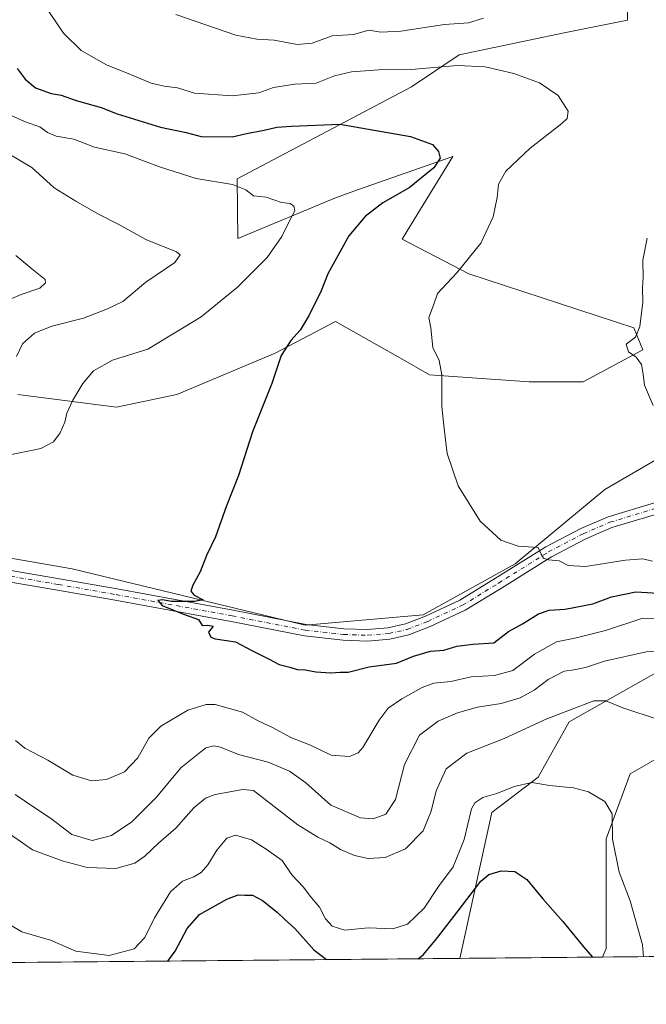
# Model space of a CAD drawing. Units: metres. Extents: x 563336 to 566781, y 4703274 to 4705619.
# Drawn here: x 564767 to 564962, y 4703274 to 4703582 of the extents above; entities that cross this region are included whole.
import ezdxf

# ---------------------------------------------------------------- set-up
doc = ezdxf.new("R2010")
doc.units = ezdxf.units.M
doc.header["$MEASUREMENT"] = 0
doc.linetypes.add('DGN Style 4', pattern=[2.6384748266838614, 1.318413404963828, -0.6592067024819142, 0.001648016756204785, -0.6592067024819142])
for name, color, linetype, lineweight in [('Arbolado forestal CxS', 92, 'Continuous', 0), ('Camino Cxs', 7, 'Continuous', 0), ('Camino eje', 30, 'DGN Style 4', 13), ('Comarca CxS', 21, 'Continuous', 0), ('Comunidad Autónoma CxS', 142, 'Continuous', 0), ('Cultivos herbáceos CxS', 92, 'Continuous', 0), ('Curva de nivel maestra', 30, 'Continuous', 30), ('Curva de nivel normal', 30, 'Continuous', 0), ('Matorral CxS', 135, 'Continuous', 0), ('Municipio CxS', 4, 'Continuous', 0), ('Provincia CxS', 1, 'Continuous', 0)]:
    doc.layers.add(name, color=color, linetype=linetype, lineweight=lineweight)

# ---------------------------------------------------------------- blocks, each defined once
blk = doc.blocks.new('*U4')
at = {"layer": 'Arbolado forestal CxS', "color": 92, "linetype": 'Continuous', "lineweight": 0}
blk.add_polyline3d([(564956.4808999998, 4703592.4169, 487.5065999999933), (564956.4807000002, 4703581.511700001, 485.0032000000065), (564936.6497, 4703577.545100001, 484.1413999999932), (564903.9288999997, 4703570.6053, 482.1959999999963), (564889.0563000003, 4703560.690099999, 479.0619000000006), (564834.5219999999, 4703531.936899999, 471.1487000000052), (564834.7707000002, 4703513.294700001, 467.4423999999999), (564865.2593, 4703525.987299999, 471.5577000000048), (564872.4990999997, 4703528.531099999, 472.2148000000016), (564901.9457, 4703538.876700001, 475.7532000000065), (564889.8139000004, 4703519.163899999, 477.6052000000054), (564886.0801999997, 4703513.0975, 478.061600000001), (564906.9024999999, 4703502.1907, 480.2526000000071), (564958.4611000001, 4703485.3345, 484.9279999999999), (564961.2324999999, 4703478.531500001, 485.2602999999945), (564942.5963000003, 4703468.4793, 483.7189000000071), (564925.7405000003, 4703468.479499999, 482.4679000000033), (564894.6365999999, 4703470.6481, 479.7995999999985), (564885.5296999998, 4703475.928300001, 479.218399999998), (564878.1690999996, 4703480.064099999, 478.4158000000025), (564865.2586000003, 4703487.318700001, 476.4085000000051), (564846.4190999996, 4703477.403700001, 474.3117999999959), (564815.6819000002, 4703464.5143, 472.4615000000049), (564796.8426999999, 4703460.5483, 471.5338000000047), (564766.1054999996, 4703464.514699999, 466.0981000000029)], dxfattribs=at)
blk = doc.blocks.new('*U12')
at = {"layer": 'Cultivos herbáceos CxS', "color": 92, "linetype": 'Continuous', "lineweight": 0}
for points in [[(564979.8441000005, 4703358.9453, 460.9300999999978), (564957.3399, 4703346.085899999, 456.9468000000052), (564949.8378999997, 4703325.725299999, 454.4296999999933), (564949.8377, 4703308.579500001, 452.880799999999), (564949.8371000001, 4703291.433300001, 451.1532000000007), (564948.6171000004, 4703288.789999999, 450.6741000000038), (564904.0842000004, 4703288.377499999, 447.4352000000072), (564914.1508999999, 4703333.914100001, 454.5461000000069), (564928.5994999995, 4703344.990700001, 456.5884999999981), (564938.2317000004, 4703362.328700001, 460.2851999999984), (564975.7975000005, 4703383.5185, 465.9872000000032)], [(565195.2435, 4703456.460899999, 495.2934999999998), (565151.3069000002, 4703465.0341, 494.9809999999998), (565114.8717, 4703465.034299999, 492.5397999999987), (565107.8948999997, 4703458.326099999, 492.0991000000067), (565102.9587000003, 4703453.5801, 491.7442000000011), (565075.6889000004, 4703459.706700001, 490.804099999994), (565034.9505000003, 4703465.451300001, 489.5884999999981), (565012.5573000005, 4703471.6229, 488.5592999999935), (564949.3903000001, 4703434.843900001, 482.9305000000023), (564921.4058999997, 4703411.656500001, 479.696299999996), (564892.6207999997, 4703395.6657, 477.0902999999962), (564855.8405999999, 4703392.467700001, 476.2158000000054), (564783.0802999996, 4703410.0581, 473.9814000000042), (564736.7059000004, 4703418.0551, 472.7707999999984)], [(564766.1054999996, 4703464.514699999, 466.0981000000029), (564796.8426999999, 4703460.5483, 471.5338000000047), (564815.6819000002, 4703464.5143, 472.4615000000049), (564846.4190999996, 4703477.403700001, 474.3117999999959), (564865.2586000003, 4703487.318700001, 476.4085000000051), (564878.1690999996, 4703480.064099999, 478.4158000000025), (564885.5296999998, 4703475.928300001, 479.218399999998), (564894.6365999999, 4703470.6481, 479.7995999999985), (564925.7405000003, 4703468.479499999, 482.4679000000033), (564942.5963000003, 4703468.4793, 483.7189000000071), (564961.2324999999, 4703478.531500001, 485.2602999999945), (564958.4611000001, 4703485.3345, 484.9279999999999), (564906.9024999999, 4703502.1907, 480.2526000000071), (564886.0801999997, 4703513.0975, 478.061600000001), (564889.8139000004, 4703519.163899999, 477.6052000000054), (564901.9457, 4703538.876700001, 475.7532000000065), (564872.4990999997, 4703528.531099999, 472.2148000000016), (564865.2593, 4703525.987299999, 471.5577000000048), (564834.7707000002, 4703513.294700001, 467.4423999999999), (564834.5219999999, 4703531.936899999, 471.1487000000052), (564889.0563000003, 4703560.690099999, 479.0619000000006), (564903.9288999997, 4703570.6053, 482.1959999999963), (564936.6497, 4703577.545100001, 484.1413999999932), (564956.4807000002, 4703581.511700001, 485.0032000000065), (564956.4808999998, 4703592.4169, 487.5065999999933)]]:
    blk.add_polyline3d(points, dxfattribs=at)
blk = doc.blocks.new('*U13')
at = {"layer": 'Camino Cxs', "color": 7, "linetype": 'Continuous', "lineweight": 0}
for points in [[(564965.9291000003, 4703427.2741, 483.1346999999951), (564951.6183000002, 4703422.941500001, 482.2655999999988), (564943.4404999996, 4703419.436699999, 481.7424000000028), (564932.7163000006, 4703413.813100001, 480.3956999999937), (564917.1562999999, 4703404.0551, 478.7121999999945), (564905.8145000003, 4703397.116699999, 477.7724000000017), (564894.8201000001, 4703392.021700001, 477.1196999999956), (564888.1651, 4703389.441299999, 476.7259999999952), (564882.2219000002, 4703388.0591, 476.573000000004), (564875.3705000002, 4703387.5109, 476.437699999995), (564867.6583000004, 4703387.781500001, 476.3840999999957), (564855.6098999997, 4703389.120300001, 476.7658999999985), (564832.6615000004, 4703393.6303, 476.0880000000034), (564796.4307000004, 4703400.241699999, 475.355899999995), (564778.4473000001, 4703403.415300001, 474.554099999994), (564760.8125, 4703406.4649, 474.4002999999939)], [(564761.5119000003, 4703409.997500001, 473.6965000000055), (564779.0669, 4703406.9617, 474.2687000000006), (564797.0667000003, 4703403.7851, 474.709600000002), (564833.3318999996, 4703397.167500001, 475.7364999999991), (564856.1567000002, 4703392.681700001, 476.2391000000061), (564867.9206999998, 4703391.374500001, 476.4382000000041), (564875.2899000002, 4703391.115900001, 476.5136999999959), (564881.6675000004, 4703391.626300001, 476.6154999999999), (564887.1015, 4703392.889900001, 476.7639999999956), (564893.4111000003, 4703395.3365, 477.0957000000053), (564904.1127000004, 4703400.295700001, 477.8502000000008), (564915.2605, 4703407.115700001, 478.845100000006), (564930.9212999997, 4703416.936899999, 480.5338000000047), (564941.8931, 4703422.690300001, 481.6668000000063), (564950.3838999998, 4703426.329299999, 483.7614999999933), (564964.9128999999, 4703430.7279, 484.0939999999973)]]:
    blk.add_polyline3d(points, dxfattribs=at)

msp = doc.modelspace()

# ---------------------------------------------------------------- linework, layer by layer
at = {"layer": 'Arbolado forestal CxS', "color": 92, "linetype": 'Continuous', "lineweight": 0, "extrusion": (-0.03464845298602481, -0.0003210127030195525, 0.9993995105344609), "elevation": -20635.70139828294, "flags": 128}
msp.add_lwpolyline([(-4697853.004663383, 608103.3636428096), (-4697853.004663384, 607876.9649825182)], dxfattribs=at)
at = {"layer": 'Arbolado forestal CxS', "color": 92, "linetype": 'Continuous', "lineweight": 0}
for points in [[(564766.1054999996, 4703464.514699999, 466.0981000000029), (564796.8426999999, 4703460.5483, 471.5338000000047), (564815.6819000002, 4703464.5143, 472.4615000000049), (564846.4190999996, 4703477.403700001, 474.3117999999959), (564865.2586000003, 4703487.318700001, 476.4085000000051), (564878.1690999996, 4703480.064099999, 478.4158000000025), (564885.5296999998, 4703475.928300001, 479.218399999998), (564894.6365999999, 4703470.6481, 479.7995999999985), (564925.7405000003, 4703468.479499999, 482.4679000000033), (564942.5963000003, 4703468.4793, 483.7189000000071), (564961.2324999999, 4703478.531500001, 485.2602999999945), (564958.4611000001, 4703485.3345, 484.9279999999999), (564906.9024999999, 4703502.1907, 480.2526000000071), (564886.0801999997, 4703513.0975, 478.061600000001), (564889.8139000004, 4703519.163899999, 477.6052000000054), (564901.9457, 4703538.876700001, 475.7532000000065), (564872.4990999997, 4703528.531099999, 472.2148000000016), (564865.2593, 4703525.987299999, 471.5577000000048), (564834.7707000002, 4703513.294700001, 467.4423999999999), (564834.5219999999, 4703531.936899999, 471.1487000000052), (564889.0563000003, 4703560.690099999, 479.0619000000006), (564903.9288999997, 4703570.6053, 482.1959999999963), (564936.6497, 4703577.545100001, 484.1413999999932), (564956.4807000002, 4703581.511700001, 485.0032000000065), (564956.4808999998, 4703592.4169, 487.5065999999933)], [(564736.7059000004, 4703418.0551, 472.7707999999984), (564783.0802999996, 4703410.0581, 473.9814000000042), (564855.8405999999, 4703392.467700001, 476.2158000000054), (564892.6207999997, 4703395.6657, 477.0902999999962), (564921.4058999997, 4703411.656500001, 479.696299999996), (564949.3903000001, 4703434.843900001, 482.9305000000023), (565012.5573000005, 4703471.6229, 488.5592999999935), (565034.9505000003, 4703465.451300001, 489.5884999999981), (565075.6889000004, 4703459.706700001, 490.804099999994), (565102.9587000003, 4703453.5801, 491.7442000000011), (565107.8948999997, 4703458.326099999, 492.0991000000067), (565114.8717, 4703465.034299999, 492.5397999999987), (565151.3069000002, 4703465.0341, 494.9809999999998), (565195.2435, 4703456.460899999, 495.2934999999998)], [(564736.7059000004, 4703418.0551, 472.7707999999984), (564783.0802999996, 4703410.0581, 473.9814000000042), (564855.8405999999, 4703392.467700001, 476.2158000000054), (564892.6207999997, 4703395.6657, 477.0902999999962), (564921.4058999997, 4703411.656500001, 479.696299999996), (564949.3903000001, 4703434.843900001, 482.9305000000023), (565012.5573000005, 4703471.6229, 488.5592999999935), (565034.9505000003, 4703465.451300001, 489.5884999999981), (565075.6889000004, 4703459.706700001, 490.804099999994), (565102.9587000003, 4703453.5801, 491.7442000000011), (565107.8948999997, 4703458.326099999, 492.0991000000067), (565114.8717, 4703465.034299999, 492.5397999999987), (565151.3069000002, 4703465.0341, 494.9809999999998), (565195.2435, 4703456.460899999, 495.2934999999998)], [(565190.9568999996, 4703445.7443, 495.594299999997), (565167.3806999996, 4703435.0285, 493.5898000000016), (565134.1604000004, 4703432.885700001, 490.8509999999952), (565124.5153000001, 4703423.240900001, 488.9254999999976), (565091.5181, 4703418.241699999, 484.7908000000025), (565090.5894999999, 4703416.849099999, 484.3313999999955), (565070.5576999999, 4703411.816099999, 480.771900000007), (565044.1863000002, 4703405.1895, 476.4667999999947), (564975.7975000005, 4703383.5185, 465.9872000000032), (564938.2317000004, 4703362.328700001, 460.2851999999984), (564928.5994999995, 4703344.990700001, 456.5884999999981), (564914.1508999999, 4703333.914100001, 454.5461000000069), (564904.0842000004, 4703288.377499999, 447.4352000000072), (564677.8311999999, 4703286.281300001, 439.5905000000057)], [(565190.9568999996, 4703445.7443, 495.594299999997), (565167.3806999996, 4703435.0285, 493.5898000000016), (565134.1604000004, 4703432.885700001, 490.8509999999952), (565124.5153000001, 4703423.240900001, 488.9254999999976), (565091.5181, 4703418.241699999, 484.7908000000025), (565090.5894999999, 4703416.849099999, 484.3313999999955), (565070.5576999999, 4703411.816099999, 480.771900000007), (565044.1863000002, 4703405.1895, 476.4667999999947), (564975.7975000005, 4703383.5185, 465.9872000000032), (564938.2317000004, 4703362.328700001, 460.2851999999984), (564928.5994999995, 4703344.990700001, 456.5884999999981), (564914.1508999999, 4703333.914100001, 454.5461000000069), (564904.0842000004, 4703288.377599999, 447.4352000000072)]]:
    msp.add_polyline3d(points, dxfattribs=at)
at = {"layer": 'Camino Cxs', "color": 7, "linetype": 'Continuous', "lineweight": 0}
for points in [[(564761.5119000003, 4703409.997500001, 473.6965000000055), (564779.0669, 4703406.9617, 474.2687000000006), (564797.0667000003, 4703403.7851, 474.709600000002), (564833.3318999996, 4703397.167500001, 475.7364999999991), (564856.1567000002, 4703392.681700001, 476.2391000000061), (564867.9206999998, 4703391.374500001, 476.4382000000041), (564875.2899000002, 4703391.115900001, 476.5136999999959), (564881.6675000004, 4703391.626300001, 476.6154999999999), (564887.1015, 4703392.889900001, 476.7639999999956), (564893.4111000003, 4703395.3365, 477.0957000000053), (564904.1127000004, 4703400.295700001, 477.8502000000008), (564915.2605, 4703407.115700001, 478.845100000006), (564930.9212999997, 4703416.936899999, 480.5338000000047), (564941.8931, 4703422.690300001, 481.6668000000063), (564950.3838999998, 4703426.329299999, 483.7614999999933), (564964.9128999999, 4703430.7279, 484.0939999999973)], [(564965.9291000003, 4703427.2741, 483.1346999999951), (564951.6183000002, 4703422.941500001, 482.2655999999988), (564943.4404999996, 4703419.436699999, 481.7424000000028), (564932.7163000006, 4703413.813100001, 480.3956999999937), (564917.1562999999, 4703404.0551, 478.7121999999945), (564905.8145000003, 4703397.116699999, 477.7724000000017), (564894.8201000001, 4703392.021700001, 477.1196999999956), (564888.1651, 4703389.441299999, 476.7259999999952), (564882.2219000002, 4703388.0591, 476.573000000004), (564875.3705000002, 4703387.5109, 476.437699999995), (564867.6583000004, 4703387.781500001, 476.3840999999957), (564855.6098999997, 4703389.120300001, 476.7658999999985), (564832.6615000004, 4703393.6303, 476.0880000000034), (564796.4307000004, 4703400.241699999, 475.355899999995), (564778.4473000001, 4703403.415300001, 474.554099999994), (564760.8125, 4703406.4649, 474.4002999999939)]]:
    msp.add_polyline3d(points, dxfattribs=at)
at = {"layer": 'Camino eje', "color": 30, "linetype": 'DGN Style 4', "lineweight": 13}
msp.add_polyline3d([(564761.1623000001, 4703408.2313, 473.8435000000027), (564778.7571, 4703405.1885, 474.4095999999991), (564796.7487000005, 4703402.013499999, 474.922000000006), (564832.9967, 4703395.3989, 475.9214999999967), (564855.8833, 4703390.900900001, 476.4835000000021), (564867.7895000001, 4703389.5781, 476.4104999999981), (564875.3300999999, 4703389.3135, 476.4755000000005), (564881.9446999999, 4703389.842700001, 476.5939000000071), (564887.6333, 4703391.1655, 476.7191000000021), (564894.1157000001, 4703393.679099999, 477.0630999999995), (564904.9634999996, 4703398.7061, 477.7753999999986), (564916.2083000002, 4703405.585300001, 478.7716999999975), (564931.8189000003, 4703415.3749, 480.4519), (564942.6667, 4703421.0635, 481.6138999999966), (564951.0011, 4703424.635500001, 482.9349999999977), (564965.4209000003, 4703429.0011, 483.5066999999981)], dxfattribs=at)
at = {"layer": 'Comarca CxS', "color": 21, "linetype": 'Continuous', "lineweight": 0, "flags": 128}
msp.add_lwpolyline([(564963.247743463, 4703288.925594145), (563356.5400004744, 4703274.039982939), (563356.4025000009, 4703289.2035), (563335.570000476, 4705587.229982915), (564399.785400001, 4705597.093000002), (564637.6344912874, 4705599.297298411), (565129.0648999996, 4705603.851799999), (566275.5488677802, 4705614.477134943), (566759.2500005009, 4705618.959982914), (566768.5031833643, 4704651.749405978), (566781.3800004992, 4703305.769982938)], close=True, dxfattribs=at)
at = {"layer": 'Comunidad Autónoma CxS', "color": 142, "linetype": 'Continuous', "lineweight": 0, "flags": 128}
msp.add_lwpolyline([(564963.247743463, 4703288.925594145), (563356.5400004744, 4703274.039982939), (563356.4025000009, 4703289.2035), (563335.570000476, 4705587.229982915), (564399.785400001, 4705597.093000002), (564637.6344912874, 4705599.297298411), (565129.0648999996, 4705603.851799999), (566275.5488677802, 4705614.477134943), (566759.2500005009, 4705618.959982914), (566768.5031833643, 4704651.749405978), (566781.3800004992, 4703305.769982938)], close=True, dxfattribs=at)
at = {"layer": 'Cultivos herbáceos CxS', "color": 92, "linetype": 'Continuous', "lineweight": 0, "extrusion": (-0.07253284782382698, -0.0006720227141185836, 0.9973657976750743), "elevation": -43688.562029911, "flags": 128}
msp.add_lwpolyline([(-4697852.863798187, 606928.6331098729), (-4697852.863798187, 606883.9807752449)], dxfattribs=at)
at = {"layer": 'Cultivos herbáceos CxS', "color": 92, "linetype": 'Continuous', "lineweight": 0}
for points in [[(564766.1054999996, 4703464.514699999, 466.0981000000029), (564796.8426999999, 4703460.5483, 471.5338000000047), (564815.6819000002, 4703464.5143, 472.4615000000049), (564846.4190999996, 4703477.403700001, 474.3117999999959), (564865.2586000003, 4703487.318700001, 476.4085000000051), (564878.1690999996, 4703480.064099999, 478.4158000000025), (564885.5296999998, 4703475.928300001, 479.218399999998), (564894.6365999999, 4703470.6481, 479.7995999999985), (564925.7405000003, 4703468.479499999, 482.4679000000033), (564942.5963000003, 4703468.4793, 483.7189000000071), (564961.2324999999, 4703478.531500001, 485.2602999999945), (564958.4611000001, 4703485.3345, 484.9279999999999), (564906.9024999999, 4703502.1907, 480.2526000000071), (564886.0801999997, 4703513.0975, 478.061600000001), (564889.8139000004, 4703519.163899999, 477.6052000000054), (564901.9457, 4703538.876700001, 475.7532000000065), (564872.4990999997, 4703528.531099999, 472.2148000000016), (564865.2593, 4703525.987299999, 471.5577000000048), (564834.7707000002, 4703513.294700001, 467.4423999999999), (564834.5219999999, 4703531.936899999, 471.1487000000052), (564889.0563000003, 4703560.690099999, 479.0619000000006), (564903.9288999997, 4703570.6053, 482.1959999999963), (564936.6497, 4703577.545100001, 484.1413999999932), (564956.4807000002, 4703581.511700001, 485.0032000000065), (564956.4808999998, 4703592.4169, 487.5065999999933)], [(564736.7059000004, 4703418.0551, 472.7707999999984), (564783.0802999996, 4703410.0581, 473.9814000000042), (564855.8405999999, 4703392.467700001, 476.2158000000054), (564892.6207999997, 4703395.6657, 477.0902999999962), (564921.4058999997, 4703411.656500001, 479.696299999996), (564949.3903000001, 4703434.843900001, 482.9305000000023), (565012.5573000005, 4703471.6229, 488.5592999999935), (565034.9505000003, 4703465.451300001, 489.5884999999981), (565075.6889000004, 4703459.706700001, 490.804099999994), (565102.9587000003, 4703453.5801, 491.7442000000011), (565107.8948999997, 4703458.326099999, 492.0991000000067), (565114.8717, 4703465.034299999, 492.5397999999987), (565151.3069000002, 4703465.0341, 494.9809999999998), (565195.2435, 4703456.460899999, 495.2934999999998)], [(565190.9568999996, 4703445.7443, 495.594299999997), (565167.3806999996, 4703435.0285, 493.5898000000016), (565134.1604000004, 4703432.885700001, 490.8509999999952), (565124.5153000001, 4703423.240900001, 488.9254999999976), (565091.5181, 4703418.241699999, 484.7908000000025), (565090.5894999999, 4703416.849099999, 484.3313999999955), (565070.5576999999, 4703411.816099999, 480.771900000007), (565044.1863000002, 4703405.1895, 476.4667999999947), (564975.7975000005, 4703383.5185, 465.9872000000032), (564938.2317000004, 4703362.328700001, 460.2851999999984), (564928.5994999995, 4703344.990700001, 456.5884999999981), (564914.1508999999, 4703333.914100001, 454.5461000000069), (564904.0842000004, 4703288.377599999, 447.4352000000072)], [(565194.0642999997, 4703341.3431, 493.5233000000007), (565169.3283000002, 4703344.311899999, 492.5519999999961), (565143.7403999995, 4703335.7827, 491.4983999999968), (565119.8579000002, 4703328.959100001, 489.6226000000024), (565089.1518999999, 4703334.077500001, 486.8849999999948), (565061.8581999998, 4703337.488700001, 482.2004000000015), (565049.9165000003, 4703344.312700001, 480.3439999999973), (565049.7084999997, 4703353.4111, 479.9038), (565069.8611000003, 4703367.517300001, 480.7222000000039), (565091.2938999999, 4703378.233300001, 482.8589999999967), (565137.4704999998, 4703391.0099, 488.4033000000054), (565141.6608999996, 4703398.593699999, 488.6156000000047), (565111.6551000001, 4703392.1643, 484.7507999999943), (565089.1512000002, 4703391.092900001, 481.4928999999975), (565039.8557000002, 4703372.875700001, 474.2964999999967), (565018.4231000004, 4703373.947699999, 469.0537999999942), (565004.4918999998, 4703373.947699999, 465.6968000000052), (564979.8441000005, 4703358.9453, 460.9300999999978), (564957.3399, 4703346.085899999, 456.9468000000052), (564949.8378999997, 4703325.725299999, 454.4296999999933), (564949.8377, 4703308.579500001, 452.880799999999), (564949.8371000001, 4703291.433300001, 451.1532000000007), (564948.6171000004, 4703288.790200001, 450.6741000000038)]]:
    msp.add_polyline3d(points, dxfattribs=at)
at = {"layer": 'Curva de nivel maestra', "color": 30, "linetype": 'Continuous', "lineweight": 30, "flags": 128}
for points, elevation in [([(564765.8700000001, 4703566.4301), (564768.3399999999, 4703563.040100001), (564771.5800000001, 4703560.350099999), (564776.4600000001, 4703558.5601), (564779.6399999997, 4703558.0701), (564784.3099999996, 4703556.390100001), (564792.1500000004, 4703554.2501), (564797.1399999997, 4703552.2401), (564810.6500000004, 4703548.0801), (564818.6100000005, 4703546.440099999), (564823.3399999999, 4703545.190099999), (564832.9600000001, 4703545.0801), (564837.5, 4703546.0701), (564842.9600000001, 4703547.0801), (564847, 4703548.090100001), (564851.4900000002, 4703548.390100001), (564866.5899999999, 4703549.0001), (564888.7000000002, 4703545.1501), (564895.5599999996, 4703542.640100001), (564897.4600000001, 4703540.4801), (564897.9800000004, 4703538.4001), (564895.9600000001, 4703535.3201), (564888.29, 4703529.0701), (564880.1100000005, 4703524.4301), (564874.5800000001, 4703520.100099999), (564869.4800000004, 4703514.0801), (564862.8799999999, 4703502.280099999), (564860.7800000003, 4703496.9001), (564857.0999999996, 4703489.300100001), (564854.2699999996, 4703484.640100001), (564851.2999999998, 4703481.4101), (564848.3600000005, 4703476.6801), (564845.4400000004, 4703467.9801), (564839.4000000004, 4703452.9001), (564835.0199999996, 4703439.2401), (564831.2699999996, 4703429.780099999), (564827.8300000001, 4703420.040100001), (564825.0099999999, 4703414.270099999), (564823.04, 4703409.1601), (564820.6900000004, 4703404.9801), (564820.1500000004, 4703403.100099999), (564821.1299999999, 4703401.890100001), (564823.9600000001, 4703400.440099999), (564821.29, 4703399.9001), (564814.0599999996, 4703399.8301), (564811.2999999998, 4703400.4001), (564809.7800000003, 4703400.210100001), (564811.2000000002, 4703398.630100001), (564817.8200000003, 4703395.920100001), (564822.54, 4703394.210100001), (564823.6699999999, 4703392.4001), (564825.4400000004, 4703392.4901), (564827.04, 4703392.140100001), (564825.6500000004, 4703390.3101), (564826.3600000005, 4703388.7601), (564827.6699999999, 4703388.190099999), (564834.0599999996, 4703387.2501), (564839.2000000002, 4703384.540100001), (564844.5700000003, 4703381.840100001), (564847.6600000003, 4703380.1601), (564850.9900000002, 4703379.3201), (564853.3600000005, 4703378.620100001), (564855.7800000003, 4703378.540100001), (564859.1799999997, 4703377.940099999), (564863.8399999999, 4703377.600099999), (564866.7000000002, 4703377.800100001), (564869.1900000004, 4703377.840100001), (564875.8099999996, 4703379.420100001), (564884.3300000001, 4703380.6501), (564889.6600000003, 4703382.7501), (564894.9699999997, 4703384.4001), (564899.1600000003, 4703384.6601), (564903.1399999997, 4703385.9101), (564908.2100000001, 4703386.5701), (564914.7300000004, 4703387.0001), (564919.3399999999, 4703390.4801), (564923.7000000002, 4703392.940099999), (564928.6699999999, 4703396.040100001), (564932, 4703397.210100001), (564937, 4703397.4901), (564945.6699999999, 4703399.130100001), (564951.5099999999, 4703401.340100001), (564959.0499999998, 4703402.940099999), (564967.8399999999, 4703402.370100001)], 475), ([(564891.1348000001, 4703288.2577), (564892.7999999998, 4703289.5601), (564896.7800000003, 4703294.520099999), (564902.1900000004, 4703301.4301), (564910.6600000003, 4703312.5601), (564913.1200000001, 4703314.540100001), (564917, 4703315.7501), (564921.25, 4703315.550100001), (564925.0700000003, 4703313.0801), (564929.9800000004, 4703306.950099999), (564936.3200000003, 4703299.870100001), (564942.8799999999, 4703291.850099999), (564945.5602000002, 4703288.7619)], 450), ([(564812.9393999996, 4703287.533299999), (564815.2599999999, 4703290.620100001), (564818.9600000001, 4703297.710100001), (564822.8600000005, 4703302.100099999), (564831.3300000001, 4703306.880100001), (564834.9100000003, 4703308.190099999), (564837, 4703308.120100001), (564839.3799999999, 4703308.1501), (564842.5, 4703306.520099999), (564847.0599999996, 4703302.870100001), (564849.5, 4703300.530099999), (564852.6200000001, 4703297.720100001), (564858.5199999996, 4703291.050100001), (564862.5208999999, 4703287.9926)], 450), ([(564862.5208999999, 4703287.9926), (564862.5212000003, 4703287.9924)], 450), ([(564891.1344999997, 4703288.2575), (564891.1348000001, 4703288.2577)], 450)]:
    msp.add_lwpolyline(points, dxfattribs=dict(at, elevation=elevation))
at = {"layer": 'Curva de nivel normal', "color": 30, "linetype": 'Continuous', "lineweight": 0, "flags": 128}
for points, elevation in [([(564964.3200000003, 4703412.520099999), (564961.2100000001, 4703413.190099999), (564955.8200000003, 4703412.7401), (564943.4000000004, 4703410.8301), (564937.9800000004, 4703411.170100001), (564935.0800000001, 4703412.5801), (564931.8099999996, 4703412.850099999), (564930.2400000002, 4703413.380100001), (564929.54, 4703414.640100001), (564928.6100000005, 4703416.710100001), (564922.3700000001, 4703417.140100001), (564916.9299999997, 4703419.030099999), (564910.4100000003, 4703424.940099999), (564903.5700000003, 4703435.970100001), (564900.1699999999, 4703446.100099999), (564899.2300000004, 4703453.9301), (564898.54, 4703460.7601), (564898.4500000002, 4703470.700099999), (564897.6200000001, 4703475.190099999), (564895.7100000001, 4703479.1801), (564895.0800000001, 4703485.360099999), (564894.4699999997, 4703488.5801), (564895.8799999999, 4703492.4301), (564897.1600000003, 4703496.140100001), (564903.1500000004, 4703502.530099999), (564910.6799999997, 4703511.8301), (564914.5199999996, 4703520.030099999), (564915.7800000003, 4703526.100099999), (564916.1600000003, 4703530.270099999), (564918.4299999997, 4703534.2601), (564926.0999999996, 4703541.5101), (564935.9900000002, 4703549.2401), (564937.5899999999, 4703550.770099999), (564937.9699999997, 4703553.0701), (564934.79, 4703557.940099999), (564928.9699999997, 4703561.9001), (564921, 4703564.8201), (564912, 4703566.950099999), (564903.3300000001, 4703567.270099999), (564888.9600000001, 4703566.0801), (564878.8600000005, 4703565.970100001), (564870.2999999998, 4703565.300100001), (564865, 4703564.050100001), (564859.2199999997, 4703561.7601), (564852.5800000001, 4703561.4801), (564845.8899999997, 4703560.440099999), (564841.3300000001, 4703558.770099999), (564833, 4703557.8101), (564821.2199999997, 4703558.6601), (564815.9199999999, 4703560.360099999), (564811.7400000002, 4703560.840100001), (564807.6699999999, 4703561.8101), (564801.2699999996, 4703564.540100001), (564793.75, 4703567.5601), (564785.8700000001, 4703571.970100001), (564780.3700000001, 4703577.470100001), (564774.1600000003, 4703586.4301)], 480), ([(564911.54, 4703582.0601), (564906.8600000005, 4703580.6801), (564899.2999999998, 4703580.120100001), (564885.6600000003, 4703578.0601), (564879.4199999999, 4703577.770099999), (564875.6900000004, 4703578.3201), (564870.9100000003, 4703577.040100001), (564864.29, 4703576.620100001), (564857.9900000002, 4703574.3101), (564853.3499999996, 4703573.880100001), (564846.1699999999, 4703575.2401), (564840.7000000002, 4703575.520099999), (564834.1399999997, 4703576.7501), (564815.4299999997, 4703583.2401)], 485), ([(564762.2999999998, 4703552.4001), (564768.6600000003, 4703549.5801), (564772.9699999997, 4703548.140100001), (564775.3200000003, 4703546.370100001), (564778.0499999998, 4703545.2301), (564783.5499999998, 4703544.270099999), (564790.0499999998, 4703541.850099999), (564799.4900000002, 4703539.7501), (564810.3200000003, 4703535.620100001), (564821.7699999996, 4703532.050100001), (564833.1200000001, 4703530.130100001), (564837.2800000003, 4703528.450099999), (564839.6600000003, 4703526.610099999), (564843.5999999996, 4703526.1501), (564848.4199999999, 4703524.5601), (564851.1500000004, 4703524.2501), (564852.3200000003, 4703523.420100001), (564852.5300000003, 4703521.880100001), (564851.1399999997, 4703519.2601), (564848.4900000002, 4703513.890100001), (564843.9199999999, 4703507.3201), (564834.7000000002, 4703498.120100001), (564823.3300000001, 4703488.790100001), (564806.6600000003, 4703478.7501), (564795.6299999999, 4703475.2301), (564789.6799999997, 4703471.9001), (564786.3799999999, 4703468.0101), (564783.2800000003, 4703462.7601), (564781.3899999997, 4703458.710100001), (564780.75, 4703455.890100001), (564779.2800000003, 4703452.5801), (564777.2300000004, 4703449.800100001), (564773.25, 4703447.6801), (564762.1600000003, 4703445.420100001)], 470), ([(564761.5199999996, 4703540.780099999), (564770.4100000003, 4703535.5001), (564777.4000000004, 4703529.140100001), (564784.2199999997, 4703524.940099999), (564791.2300000004, 4703520.870100001), (564797.5899999999, 4703517.690099999), (564806.0599999996, 4703512.960100001), (564815.5899999999, 4703509.140100001), (564816.7800000003, 4703508.140100001), (564815.0800000001, 4703505.7401), (564806.0700000003, 4703499.6501), (564798.8499999996, 4703493.550100001), (564794.0700000003, 4703491.3201), (564786.5599999996, 4703488.440099999), (564776.6600000003, 4703485.920100001), (564771.2699999996, 4703483.720100001), (564767.5199999996, 4703480.360099999), (564765.6100000005, 4703476.4101)], 465), ([(564964.5099999999, 4703461.0801), (564961.8099999996, 4703467.420100001), (564961.4100000003, 4703470.850099999), (564960.8099999996, 4703473.9101), (564959.1399999997, 4703476.2401), (564956.7599999999, 4703477.9001), (564956.0800000001, 4703480.300100001), (564958.9600000001, 4703482.4301), (564960.3600000005, 4703485.7601), (564961.2800000003, 4703493.370100001), (564961.1600000003, 4703497.880100001), (564961.3300000001, 4703501.190099999), (564961.2100000001, 4703506.470100001), (564962.5899999999, 4703513.4301)], 485), ([(564765.4100000003, 4703507.960100001), (564770.4500000002, 4703503.770099999), (564774.6399999997, 4703500.460100001), (564774.7000000002, 4703499.460100001), (564772.9600000001, 4703497.790100001), (564767.0800000001, 4703495.7501), (564756.5199999996, 4703491.290100001)], 460), ([(564765.3300000001, 4703356.460100001), (564768.2300000004, 4703354.100099999), (564775.4600000001, 4703350.2601), (564783.29, 4703345.590100001), (564789.0599999996, 4703343.890100001), (564793.7599999999, 4703344.300100001), (564799.3799999999, 4703346.6801), (564803.5099999999, 4703351.040100001), (564807.0199999996, 4703357.1801), (564810.7100000001, 4703360.940099999), (564819.2000000002, 4703365.960100001), (564824.8600000005, 4703367.700099999), (564827.7100000001, 4703367.7401), (564836.2800000003, 4703365.290100001), (564841.1699999999, 4703362.600099999), (564845.7800000003, 4703360.380100001), (564851.3700000001, 4703357.4101), (564857.4600000001, 4703354.970100001), (564863.9600000001, 4703351.890100001), (564869.6600000003, 4703351.450099999), (564872.4000000004, 4703352.640100001), (564873.8600000005, 4703354.300100001), (564878.8899999997, 4703362.770099999), (564881.7199999997, 4703366.5101), (564886, 4703369.5001), (564892.3300000001, 4703373.0001), (564896, 4703374.3301), (564901.3300000001, 4703374.920100001), (564907.6799999997, 4703376.3201), (564914.9100000003, 4703376.720100001), (564920.6799999997, 4703378.340100001), (564927.4199999999, 4703383.420100001), (564934.2999999998, 4703387.290100001), (564940.0099999999, 4703388.420100001), (564949.5999999996, 4703390.860099999), (564961.2300000004, 4703394.6801), (564971.5800000001, 4703394.460100001)], 470), ([(564765.2599999999, 4703339.620100001), (564771.0700000003, 4703335.640100001), (564776.2599999999, 4703332.1601), (564782.9699999997, 4703327.110099999), (564789.2999999998, 4703325.2401), (564795.3300000001, 4703326.780099999), (564801.7100000001, 4703331.0801), (564809.3899999997, 4703338.7601), (564816.9600000001, 4703347.9001), (564824.8200000003, 4703354.130100001), (564827.3200000003, 4703354.8301), (564829.3600000005, 4703354.3201), (564834.9400000004, 4703352.040100001), (564844.2199999997, 4703349.700099999), (564850.8799999999, 4703346.890100001), (564855.9800000004, 4703343.2301), (564863.8600000005, 4703336.2501), (564873.0599999996, 4703332.3101), (564877.0599999996, 4703331.940099999), (564881.0099999999, 4703333.470100001), (564884.0599999996, 4703338.0701), (564886.8600000005, 4703348.950099999), (564891.5099999999, 4703358.170100001), (564897.3300000001, 4703362.540100001), (564903.3300000001, 4703365.100099999), (564909.6600000003, 4703366.890100001), (564917, 4703368.0601), (564923, 4703369.8101), (564927.3300000001, 4703372.200099999), (564931.6600000003, 4703375.470100001), (564936.6600000003, 4703378.090100001), (564939.6600000003, 4703378.540100001), (564943.3300000001, 4703379.2401), (564949.3300000001, 4703381.280099999), (564962.3300000001, 4703384.110099999), (564973, 4703384.220100001)], 465), ([(564756.8099999996, 4703331.860099999), (564770.6799999997, 4703322.340100001), (564779.8899999997, 4703318.850099999), (564787.7400000002, 4703316.7601), (564796.6600000003, 4703316.420100001), (564802.6600000003, 4703318.120100001), (564805.7400000002, 4703320.300100001), (564809.9699999997, 4703324.340100001), (564815.4100000003, 4703329.100099999), (564821, 4703335.460100001), (564824.6799999997, 4703338.440099999), (564827.6600000003, 4703339.590100001), (564836.3499999996, 4703341.1501), (564839.7199999997, 4703340.8201), (564853.54, 4703330.140100001), (564859.7800000003, 4703326.220100001), (564863.5499999998, 4703324.440099999), (564866.8600000005, 4703322.440099999), (564871.2000000002, 4703320.4801), (564875.5199999996, 4703319.5601), (564880.7699999996, 4703319.950099999), (564887.1900000004, 4703322.620100001), (564892.6600000003, 4703328.2401), (564895.1799999997, 4703334.4001), (564896.7199999997, 4703340.700099999), (564899.8399999999, 4703347.5601), (564906.3300000001, 4703352.530099999), (564917.9800000004, 4703357.050100001), (564931.2599999999, 4703363.2401), (564938.3099999996, 4703365.940099999), (564946, 4703368.800100001), (564949.6600000003, 4703368.880100001), (564955.0499999998, 4703366.640100001), (564966.3499999996, 4703362.870100001)], 460), ([(564961.4391999999, 4703288.909), (564961.1900000004, 4703292.640100001), (564957.3499999996, 4703306.360099999), (564953.9199999999, 4703315.350099999), (564951.7999999998, 4703325.6601), (564951.7199999997, 4703333.540100001), (564949.4400000004, 4703337.390100001), (564944.3099999996, 4703340.4101), (564939.5700000003, 4703341.630100001), (564932.1100000005, 4703342.380100001), (564926.5700000003, 4703343.300100001), (564921.0800000001, 4703342.050100001), (564915.6200000001, 4703339.9301), (564911.3300000001, 4703338.630100001), (564908.79, 4703336.960100001), (564907.75, 4703335.130100001), (564905.4800000004, 4703325.4801), (564902.0199999996, 4703316.970100001), (564897.4800000004, 4703310.800100001), (564893, 4703304.110099999), (564887.8099999996, 4703299.090100001), (564883.2300000004, 4703297.6601), (564875.4500000002, 4703297.880100001), (564868.2400000002, 4703297.2501), (564864.2199999997, 4703298.470100001), (564862.1500000004, 4703300.7601), (564860.2599999999, 4703304.370100001), (564857.3799999999, 4703307.850099999), (564855.25, 4703310.6801), (564851.6699999999, 4703314.4901), (564848.6399999997, 4703318.970100001), (564843.6600000003, 4703322.460100001), (564839, 4703325.460100001), (564834.0599999996, 4703326.850099999), (564831.3799999999, 4703325.9001), (564828.2000000002, 4703322.210100001), (564825.4500000002, 4703317.6501), (564823.3300000001, 4703315.1801), (564821, 4703313.8201), (564817.4900000002, 4703312.5601), (564813.7800000003, 4703309.1601), (564808.7599999999, 4703301.100099999), (564805.7400000002, 4703294.9101), (564802.4000000004, 4703291.340100001), (564794.6399999997, 4703289.2501), (564784.2100000001, 4703290.6501), (564776.3099999996, 4703294.0801), (564767.3099999996, 4703296.630100001), (564764.04, 4703298.690099999)], 455)]:
    msp.add_lwpolyline(points, dxfattribs=dict(at, elevation=elevation))
at = {"layer": 'Matorral CxS', "color": 135, "linetype": 'Continuous', "lineweight": 0, "extrusion": (-0.1452455322624929, -0.001345630593661602, 0.9893947264040226), "elevation": -87939.25728604152, "flags": 128}
msp.add_lwpolyline([(-4697853.203262003, 602420.2758338314), (-4697853.203262002, 602108.4235140866)], dxfattribs=at)
at = {"layer": 'Matorral CxS', "color": 135, "linetype": 'Continuous', "lineweight": 0}
for points in [[(565257.1489000004, 4703291.648499999, 495.9712), (564948.6171000004, 4703288.789999999, 450.6741000000038), (564949.8371000001, 4703291.433300001, 451.1532000000007), (564949.8377, 4703308.579500001, 452.880799999999), (564949.8378999997, 4703325.725299999, 454.4296999999933), (564957.3399, 4703346.085899999, 456.9468000000052), (564979.8441000005, 4703358.9453, 460.9300999999978), (565004.4918999998, 4703373.947699999, 465.6968000000052), (565018.4231000004, 4703373.947699999, 469.0537999999942), (565039.8557000002, 4703372.875700001, 474.2964999999967), (565089.1512000002, 4703391.092900001, 481.4928999999975), (565111.6551000001, 4703392.1643, 484.7507999999943), (565141.6608999996, 4703398.593699999, 488.6156000000047), (565137.4704999998, 4703391.0099, 488.4033000000054), (565091.2938999999, 4703378.233300001, 482.8589999999967), (565069.8611000003, 4703367.517300001, 480.7222000000039), (565049.7084999997, 4703353.4111, 479.9038), (565049.9165000003, 4703344.312700001, 480.3439999999973), (565061.8581999998, 4703337.488700001, 482.2004000000015), (565089.1518999999, 4703334.077500001, 486.8849999999948), (565119.8579000002, 4703328.959100001, 489.6226000000024), (565143.7403999995, 4703335.7827, 491.4983999999968), (565169.3283000002, 4703344.311899999, 492.5519999999961), (565194.0642999997, 4703341.3431, 493.5233000000007)], [(565194.0642999997, 4703341.3431, 493.5233000000007), (565169.3283000002, 4703344.311899999, 492.5519999999961), (565143.7403999995, 4703335.7827, 491.4983999999968), (565119.8579000002, 4703328.959100001, 489.6226000000024), (565089.1518999999, 4703334.077500001, 486.8849999999948), (565061.8581999998, 4703337.488700001, 482.2004000000015), (565049.9165000003, 4703344.312700001, 480.3439999999973), (565049.7084999997, 4703353.4111, 479.9038), (565069.8611000003, 4703367.517300001, 480.7222000000039), (565091.2938999999, 4703378.233300001, 482.8589999999967), (565137.4704999998, 4703391.0099, 488.4033000000054), (565141.6608999996, 4703398.593699999, 488.6156000000047), (565111.6551000001, 4703392.1643, 484.7507999999943), (565089.1512000002, 4703391.092900001, 481.4928999999975), (565039.8557000002, 4703372.875700001, 474.2964999999967), (565018.4231000004, 4703373.947699999, 469.0537999999942), (565004.4918999998, 4703373.947699999, 465.6968000000052), (564979.8441000005, 4703358.9453, 460.9300999999978), (564957.3399, 4703346.085899999, 456.9468000000052), (564949.8378999997, 4703325.725299999, 454.4296999999933), (564949.8377, 4703308.579500001, 452.880799999999), (564949.8371000001, 4703291.433300001, 451.1532000000007), (564948.6171000004, 4703288.790200001, 450.6741000000038)]]:
    msp.add_polyline3d(points, dxfattribs=at)
at = {"layer": 'Municipio CxS', "color": 4, "linetype": 'Continuous', "lineweight": 0, "flags": 128}
msp.add_lwpolyline([(564963.247743463, 4703288.925594145), (563356.5400004744, 4703274.039982939)], dxfattribs=at)
at = {"layer": 'Provincia CxS', "color": 1, "linetype": 'Continuous', "lineweight": 0, "flags": 128}
msp.add_lwpolyline([(564963.247743463, 4703288.925594145), (563356.5400004744, 4703274.039982939), (563356.4025000009, 4703289.2035), (563335.570000476, 4705587.229982915), (564399.785400001, 4705597.093000002), (564637.6344912874, 4705599.297298411), (565129.0648999996, 4705603.851799999), (566275.5488677802, 4705614.477134943), (566759.2500005009, 4705618.959982914), (566768.5031833643, 4704651.749405978), (566781.3800004992, 4703305.769982938)], close=True, dxfattribs=at)

# ---------------------------------------------------------------- block references
at = {"layer": 'Arbolado forestal CxS', "color": 92, "linetype": 'Continuous', "lineweight": 0}
msp.add_blockref('*U4', (0, 0), dxfattribs=at)
at = {"layer": 'Camino Cxs', "color": 7, "linetype": 'Continuous', "lineweight": 0}
msp.add_blockref('*U13', (0, 0), dxfattribs=at)
at = {"layer": 'Cultivos herbáceos CxS', "color": 92, "linetype": 'Continuous', "lineweight": 0}
msp.add_blockref('*U12', (0, 0), dxfattribs=at)

doc.saveas('drawing.dxf')
